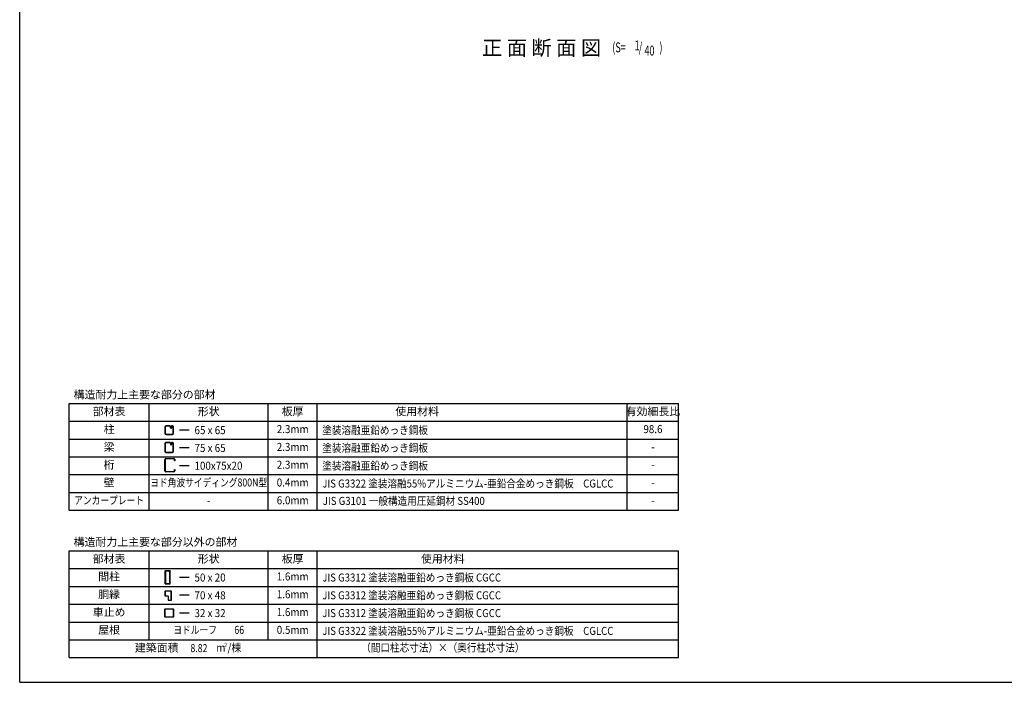
# Model space of a CAD drawing. Extents: x 434 to 16382, y 155 to 11242.
# Drawn here: x 434 to 8408, y 414 to 5777 of the extents above; entities that cross this region are included whole.
import ezdxf
from ezdxf.enums import TextEntityAlignment as Align

# ---------------------------------------------------------------- set-up
doc = ezdxf.new("R2010")
doc.units = 0
doc.header["$LTSCALE"] = 40
doc.header["$MEASUREMENT"] = 0
for name, color, linetype in [('HIKIDASHI', 6, 'CONTINUOUS'), ('KETA_M', 4, 'CONTINUOUS'), ('LM2', 2, 'CONTINUOUS'), ('LW1', 4, 'CONTINUOUS'), ('U2', 4, 'CONTINUOUS'), ('WAKUSEN-01', 50, 'CONTINUOUS')]:
    doc.layers.add(name, color=color, linetype=linetype)
doc.styles.add('00', font='ROMANS', dxfattribs={"width": 0.666667, "bigfont": 'BIGFONT'})
doc.styles.add('01', font='ROMANS', dxfattribs={"height": 3, "bigfont": 'BIGFONT'})

msp = doc.modelspace()

# ---------------------------------------------------------------- linework, layer by layer
at = {"layer": 'KETA_M'}
for p, q in [((1610.2, 2126.4), (1610.2, 2216.9)), ((1612, 2216.9), (1612, 2126.4)), ((1618.4, 2225), (1682.1, 2225)), ((1682.1, 2223.3), (1618.4, 2223.3)), ((1688.5, 2205.8), (1688.5, 2216.9)), ((1690.2, 2205.8), (1688.5, 2205.8)), ((1690.2, 2216.9), (1690.2, 2205.8)), ((1618.4, 2120), (1682.1, 2120)), ((1682.1, 2118.3), (1618.4, 2118.3)), ((1688.5, 2126.4), (1688.5, 2137.5)), ((1688.5, 2137.5), (1690.2, 2137.5)), ((1690.2, 2137.5), (1690.2, 2126.4))]:
    msp.add_line(p, q, dxfattribs=at)
for centre, radius, start, end in [((1618.4, 2216.9), 8.11, 90, 180), ((1618.4, 2216.9), 6.4, 90, 180), ((1682.1, 2216.9), 8.11, 0, 90), ((1682.1, 2216.9), 6.4, 0, 90), ((1618.4, 2126.4), 8.11, 180, 270), ((1618.4, 2126.4), 6.4, 180, 270), ((1682.1, 2126.4), 6.4, 270, 360), ((1682.1, 2126.4), 8.11, 270, 0)]:
    msp.add_arc(centre, radius, start, end, dxfattribs=at)
at = {"layer": 'LM2'}
for p, q in [((1807.4, 2454.8), (1727.4, 2454.8)), ((1807.4, 2310.8), (1727.4, 2310.8)), ((1807.4, 2166.8), (1727.4, 2166.8)), ((1807.4, 1262), (1727.4, 1262)), ((1807.4, 1118), (1727.4, 1118)), ((1807.4, 974), (1727.4, 974))]:
    msp.add_line(p, q, dxfattribs=at)
at = {"layer": 'LW1'}
for p, q in [((834, 2670.8), (5770.4, 2670.8)), ((834, 1806.8), (834, 2670.8)), ((1482, 1806.8), (1482, 2670.8)), ((2446.8, 1806.8), (2446.8, 2670.8)), ((2842.8, 1806.8), (2842.8, 2670.8)), ((5354.4, 1806.8), (5354.4, 2670.8)), ((5770.4, 1806.8), (5770.4, 2670.8)), ((834, 2526.8), (5770.4, 2526.8)), ((834, 2382.8), (5770.4, 2382.8)), ((834, 2238.8), (5770.4, 2238.8)), ((834, 2094.8), (5770.4, 2094.8)), ((834, 1950.8), (5770.4, 1950.8)), ((834, 1806.8), (5770.4, 1806.8)), ((834, 614), (834, 1478)), ((834, 1478), (5770.4, 1478)), ((1482, 758), (1482, 1478)), ((2446.8, 758), (2446.8, 1478)), ((2842.8, 614), (2842.8, 1478)), ((5770.4, 614), (5770.4, 1478)), ((834, 1334), (5770.4, 1334)), ((834, 1190), (5770.4, 1190)), ((834, 1046), (5770.4, 1046)), ((834, 902), (5770.4, 902)), ((834, 758), (5770.4, 758)), ((834, 614), (5770.4, 614))]:
    msp.add_line(p, q, dxfattribs=at)
at = {"layer": 'U2'}
for p, q in [((1610.2, 2480.9), (1610.2, 2429.2)), ((1612.7, 2480.9), (1612.7, 2429.2)), ((1649.4, 2489.7), (1619.1, 2489.7)), ((1649.4, 2487.3), (1619.1, 2487.3)), ((1655.8, 2473.1), (1655.8, 2480.9)), ((1658.2, 2473.1), (1658.2, 2480.9)), ((1658.2, 2473.7), (1660.7, 2473.7)), ((1660.7, 2481.2), (1663.2, 2481.2)), ((1660.7, 2480.9), (1660.7, 2473.1)), ((1663.2, 2481.2), (1663.2, 2473.1)), ((1670.7, 2489.7), (1667.1, 2489.7)), ((1670.7, 2487.3), (1667.1, 2487.3)), ((1677.1, 2429.2), (1677.1, 2480.9)), ((1679.6, 2429.2), (1679.6, 2480.9)), ((1619.1, 2422.8), (1670.7, 2422.8)), ((1619.1, 2420.4), (1670.7, 2420.4)), ((1610.2, 2347), (1610.2, 2283.2)), ((1612.7, 2347), (1612.7, 2283.2)), ((1652.1, 2355.1), (1618.4, 2355.1)), ((1649.4, 2352.7), (1618.4, 2352.7)), ((1655.8, 2346.3), (1655.8, 2338.5)), ((1658.2, 2346.3), (1658.2, 2338.5)), ((1658.2, 2339.1), (1660.7, 2339.1)), ((1660.7, 2346.6), (1663.2, 2346.6)), ((1660.7, 2346.3), (1660.7, 2338.5)), ((1663.2, 2346.6), (1663.2, 2338.5)), ((1671.5, 2355.1), (1667.1, 2355.1)), ((1671.5, 2352.7), (1667.1, 2352.7)), ((1677.1, 2283.2), (1677.1, 2347)), ((1679.6, 2283.2), (1679.6, 2347)), ((1618.4, 2277.6), (1671.5, 2277.6)), ((1618.4, 2275.1), (1671.5, 2275.1)), ((1610.2, 1312.9), (1610.2, 1214.7)), ((1613.7, 1312.9), (1613.7, 1214.7)), ((1652.9, 1317.1), (1614.5, 1317.1)), ((1652.9, 1313.7), (1614.5, 1313.7)), ((1640.1, 1310.3), (1640.1, 1313.7)), ((1648.6, 1310.3), (1640.1, 1310.3)), ((1649.5, 1214.7), (1649.5, 1309.5)), ((1652.9, 1317.1), (1652.9, 1313.7)), ((1652.9, 1214.7), (1652.9, 1309.5)), ((1614.5, 1213.9), (1648.6, 1213.9)), ((1614.5, 1210.5), (1648.6, 1210.5)), ((1610.2, 1150), (1610.2, 1114.8)), ((1612, 1150), (1612, 1114.8)), ((1661.4, 1152.2), (1612.4, 1152.2)), ((1661.4, 1150.5), (1612.4, 1150.5)), ((1661.9, 1079.6), (1661.9, 1150)), ((1663.6, 1079.6), (1663.6, 1150)), ((1612.4, 1114.4), (1635.4, 1114.4)), ((1612.4, 1112.7), (1635.4, 1112.7)), ((1635.8, 1112.3), (1635.8, 1081.3)), ((1635.8, 1079.2), (1635.8, 1077.5)), ((1635.8, 1079.2), (1661.4, 1079.2)), ((1635.8, 1077.5), (1661.4, 1077.5)), ((1637.6, 1112.3), (1637.6, 1081.3)), ((1641.2, 1080.9), (1638, 1080.9)), ((1638, 1079.2), (1641.2, 1079.2)), ((1641.2, 1079.2), (1641.2, 1080.9)), ((1610.2, 942.9), (1610.2, 1006.9)), ((1612, 942.9), (1612, 1006.9)), ((1612.4, 1009), (1676.4, 1009)), ((1612.4, 1007.3), (1676.4, 1007.3)), ((1676.8, 1006.9), (1676.8, 942.9)), ((1678.5, 1006.9), (1678.5, 942.9)), ((1676.4, 942.4), (1612.4, 942.4)), ((1676.4, 940.7), (1612.4, 940.7))]:
    msp.add_line(p, q, dxfattribs=at)
for centre, radius, start, end in [((1619.1, 2480.9), 8.85, 90, 180), ((1619.1, 2480.9), 6.4, 90, 180), ((1649.4, 2480.9), 8.85, 0, 90), ((1649.4, 2480.9), 6.4, 0, 90), ((1659.5, 2473.1), 3.68, 180, 0), ((1667.1, 2480.9), 8.85, 90, 180), ((1659.5, 2473.1), 1.23, 180, 0), ((1667.1, 2480.9), 6.4, 90, 180), ((1670.7, 2480.9), 8.85, 0, 90), ((1670.7, 2480.9), 6.4, 0, 90), ((1619.1, 2429.2), 8.85, 180, 270), ((1619.1, 2429.2), 6.4, 180, 270), ((1670.7, 2429.2), 6.4, 270, 0), ((1670.7, 2429.2), 8.85, 270, 0), ((1618.4, 2347), 8.11, 90, 180), ((1618.4, 2347), 5.65, 90, 180), ((1649.4, 2346.3), 8.85, 0, 90), ((1649.4, 2346.3), 6.4, 0, 90), ((1659.5, 2338.5), 3.68, 180, 0), ((1667.1, 2346.3), 8.85, 90, 180), ((1659.5, 2338.5), 1.23, 180, 0), ((1667.1, 2346.3), 6.4, 90, 180), ((1671.5, 2347), 8.11, 0, 90), ((1671.5, 2347), 5.65, 0, 90), ((1618.4, 2283.2), 8.11, 180, 270), ((1618.4, 2283.2), 5.65, 180, 270), ((1671.5, 2283.2), 8.11, 270, 0), ((1671.5, 2283.2), 5.65, 270, 0), ((1614.5, 1312.9), 4.27, 90, 180), ((1614.5, 1312.9), 0.853, 90, 180), ((1648.6, 1309.5), 4.27, 0, 90), ((1648.6, 1309.5), 0.853, 0, 90), ((1614.5, 1214.7), 4.27, 180, 270), ((1614.5, 1214.7), 0.853, 180, 270), ((1648.6, 1214.7), 0.853, 270, 0), ((1648.6, 1214.7), 4.27, 270, 0), ((1612.4, 1150), 2.13, 90, 180), ((1612.4, 1150), 0.427, 90, 180), ((1661.4, 1150), 2.13, 0, 90), ((1661.4, 1150), 0.427, 0, 90), ((1612.4, 1114.8), 2.13, 180, 270), ((1612.4, 1114.8), 0.427, 180, 270), ((1635.4, 1112.3), 2.13, 0, 90), ((1635.4, 1112.3), 0.427, 0, 90), ((1638, 1081.3), 2.13, 180, 270), ((1638, 1081.3), 0.427, 180, 270), ((1661.4, 1079.6), 2.13, 270, 0), ((1661.4, 1079.6), 0.427, 270, 0), ((1612.4, 1006.9), 2.13, 90, 180), ((1612.4, 1006.9), 0.427, 90, 180), ((1676.4, 1006.9), 2.13, 360, 90), ((1676.4, 1006.9), 0.427, 0, 90), ((1612.4, 942.9), 2.13, 180, 270), ((1612.4, 942.9), 0.427, 180, 270), ((1676.4, 942.9), 2.13, 270, 0), ((1676.4, 942.9), 0.427, 270, 0)]:
    msp.add_arc(centre, radius, start, end, dxfattribs=at)
at = {"layer": 'WAKUSEN-01'}
for q in [(434, 11242), (16382, 414)]:
    msp.add_line((434, 414), q, dxfattribs=at)

# ---------------------------------------------------------------- texts
at = {"layer": 'HIKIDASHI', "style": '01'}
msp.add_text('正 面 断 面 図', height=120, dxfattribs=at).set_placement((5143.4, 5489.3), align=Align.RIGHT)
at = {"layer": 'HIKIDASHI', "style": '00', "width": 0.67}
for s, p in [('(S=', (5233.4, 5513.1)), ('1', (5414.1, 5528.7)), ('/', (5447.3, 5513.1)), (')', (5615, 5513.1)), ('40', (5493.6, 5487))]:
    msp.add_text(s, height=80, dxfattribs=at).set_placement(p)
at = {"layer": 'LM2', "style": '01'}
for s, p in [('構造耐力上主要な部分の部材', (870.6, 2710.4)), ('構造耐力上主要な部分以外の部材', (870.6, 1517.6))]:
    msp.add_text(s, height=64.8, dxfattribs=at).set_placement(p)
for s, p in [('部材表', (1158, 2598.8)), ('形状', (1964.4, 2598.8)), ('板厚', (2644.8, 2598.8)), ('使用材料', (3652.8, 2598.8)), ('有効細長比', (5562.4, 2598.8)), ('柱', (1158, 2454.8)), ('梁', (1158, 2310.8)), ('桁', (1158, 2166.8)), ('壁', (1158, 2022.8)), ('-', (1964.4, 1878.8)), ('部材表', (1158, 1406)), ('形状', (1964.4, 1406)), ('板厚', (2644.8, 1406)), ('使用材料', (3860.8, 1406)), ('間柱', (1158, 1262)), ('胴縁', (1158, 1118)), ('車止め', (1158, 974)), ('屋根', (1158, 830)), ('建築面積', (1543.6, 686))]:
    msp.add_text(s, height=64.8, dxfattribs=at).set_placement(p, align=Align.MIDDLE)
for s, width, p in [('65 x 65', 0.9, (1849.8, 2422.4)), ('塗装溶融亜鉛めっき鋼板', 0.88, (2884.5, 2422.4)), ('75 x 65', 0.9, (1849.8, 2278.4)), ('塗装溶融亜鉛めっき鋼板', 0.88, (2884.5, 2278.4)), ('100x75x20', 0.9, (1849.8, 2134.4)), ('塗装溶融亜鉛めっき鋼板', 0.88, (2884.5, 2134.4)), ('JIS G3322 塗装溶融55%アルミニウム-亜鉛合金めっき鋼板\u3000CGLCC', 0.88, (2884.5, 1990.4)), ('JIS G3101 一般構造用圧延鋼材 SS400', 0.88, (2888.9, 1849.9)), ('50 x 20', 0.9, (1849.8, 1229.6)), ('JIS G3312 塗装溶融亜鉛めっき鋼板 CGCC', 0.88, (2884.5, 1229.6)), ('70 x 48', 0.9, (1849.8, 1085.6)), ('JIS G3312 塗装溶融亜鉛めっき鋼板 CGCC', 0.88, (2884.5, 1085.6)), ('32 x 32', 0.9, (1849.8, 941.6)), ('JIS G3312 塗装溶融亜鉛めっき鋼板 CGCC', 0.88, (2884.5, 941.6)), ('JIS G3322 塗装溶融55%アルミニウム-亜鉛合金めっき鋼板\u3000CGLCC', 0.88, (2884.5, 797.6))]:
    msp.add_text(s, height=64.8, dxfattribs=dict(at, width=width)).set_placement(p)
for s, height, width, p in [('2.3mm', 64.8, 0.9, (2644.8, 2454.8)), ('98.6', 64.8, 0.9, (5562.4, 2454.8)), ('2.3mm', 64.8, 0.9, (2644.8, 2310.8)), ('-', 64.8, 0.9, (5562.4, 2310.8)), ('2.3mm', 64.8, 0.9, (2644.8, 2166.8)), ('-', 64.8, 0.9, (5562.4, 2166.8)), ('ヨド角波サイディング800N型', 64.8, 0.8, (1964.4, 2022.8)), ('0.4mm', 64.8, 0.9, (2644.8, 2022.8)), ('-', 64.8, 0.9, (5562.4, 2022.8)), ('アンカープレート', 64.8, 0.8, (1158, 1878.8)), ('6.0mm', 64.8, 0.9, (2644.8, 1878.8)), ('-', 64.8, 0.9, (5562.4, 1878.8)), ('1.6mm', 64.8, 0.9, (2644.8, 1262)), ('1.6mm', 64.8, 0.9, (2644.8, 1118)), ('1.6mm', 64.8, 0.9, (2644.8, 974)), ('ヨドルーフ\u3000\u300066', 64.8, 0.8, (1964.4, 830)), ('0.5mm', 64.8, 0.9, (2644.8, 830)), ('m /棟', 64.8, 0.9, (2127.1, 686)), ('2', 33.3, 0.9, (2101.6, 712.4)), ('（間口柱芯寸法）×（奥行柱芯寸法）', 64.8, 0.88, (3860.8, 686))]:
    msp.add_text(s, height=height, dxfattribs=dict(at, width=width)).set_placement(p, align=Align.MIDDLE)
at = {"layer": 'LM2', "style": '01', "width": 0.8}
msp.add_text('8.82', height=64.8, dxfattribs=at).set_placement((1954.3, 658.2), align=Align.RIGHT)

doc.saveas('drawing.dxf')
